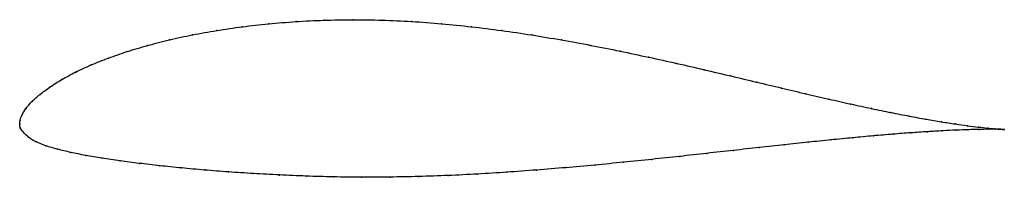
# Model space of a CAD drawing. Units: metres. Extents: x 0 to 1, y -0.05 to 0.11.
import ezdxf

# ---------------------------------------------------------------- set-up
doc = ezdxf.new("R2010")
doc.units = ezdxf.units.M

msp = doc.modelspace()

# ---------------------------------------------------------------- linework, layer by layer
at = {"color": 1}
msp.add_open_spline([(1.0016, -0.0056), (0.9996, -0.0055), (0.9947, -0.0052), (0.9847, -0.0042), (0.9755, -0.0032), (0.9645, -0.0019), (0.952, -0.0001), (0.9379, 0.0021), (0.9222, 0.0047), (0.9051, 0.0079), (0.8865, 0.0115), (0.8667, 0.0156), (0.8455, 0.0202), (0.8232, 0.0252), (0.7998, 0.0306), (0.7753, 0.0364), (0.7499, 0.0424), (0.7235, 0.0487), (0.6964, 0.0551), (0.6685, 0.0615), (0.6399, 0.0678), (0.6108, 0.074), (0.5812, 0.0799), (0.5512, 0.0854), (0.5208, 0.0905), (0.4903, 0.095), (0.4597, 0.0988), (0.4292, 0.1019), (0.3987, 0.1042), (0.3686, 0.1056), (0.3388, 0.106), (0.3095, 0.1055), (0.2809, 0.1041), (0.2531, 0.1018), (0.2262, 0.0988), (0.2003, 0.095), (0.1756, 0.0906), (0.1521, 0.0855), (0.1299, 0.0798), (0.1092, 0.0736), (0.09, 0.067), (0.0725, 0.06), (0.0566, 0.0527), (0.0426, 0.0452), (0.0305, 0.0375), (0.0204, 0.03), (0.0121, 0.0227), (0.006, 0.0157), (0.0021, 0.0091), (0.0002, 0.004), (-0.0001, -0.0013), (0, 0.0013), (0, -0.004), (0.0036, -0.0082), (0.0085, -0.0137), (0.0163, -0.0184), (0.0263, -0.0223), (0.0382, -0.0257), (0.0517, -0.029), (0.0669, -0.032), (0.0836, -0.0349), (0.1018, -0.0375), (0.1214, -0.0401), (0.1424, -0.0425), (0.1645, -0.0448), (0.1879, -0.0469), (0.2123, -0.0488), (0.2377, -0.0505), (0.2641, -0.0519), (0.2912, -0.0531), (0.3191, -0.0539), (0.3476, -0.0543), (0.3766, -0.0541), (0.406, -0.0535), (0.4357, -0.0525), (0.4656, -0.051), (0.4956, -0.0491), (0.5256, -0.0469), (0.5554, -0.0445), (0.585, -0.0418), (0.6143, -0.039), (0.6432, -0.036), (0.6715, -0.033), (0.6992, -0.0299), (0.7263, -0.0269), (0.7525, -0.024), (0.7778, -0.0212), (0.8022, -0.0186), (0.8255, -0.0162), (0.8477, -0.014), (0.8686, -0.0121), (0.8883, -0.0104), (0.9067, -0.009), (0.9236, -0.0079), (0.9391, -0.007), (0.953, -0.0063), (0.9653, -0.0059), (0.976, -0.0056), (0.9851, -0.0054), (0.9949, -0.0054), (0.9996, -0.0055), (1.0016, -0.0056)], degree=3, knots=[0, 0, 0, 0, 0.019802, 0.029703, 0.039604, 0.049505, 0.059406, 0.069307, 0.079208, 0.089109, 0.09901, 0.108911, 0.118812, 0.128713, 0.138614, 0.148515, 0.158416, 0.168317, 0.178218, 0.188119, 0.19802, 0.207921, 0.217822, 0.227723, 0.237624, 0.247525, 0.257426, 0.267327, 0.277228, 0.287129, 0.29703, 0.306931, 0.316832, 0.326733, 0.336634, 0.346535, 0.356436, 0.366337, 0.376238, 0.386139, 0.39604, 0.405941, 0.415842, 0.425743, 0.435644, 0.445545, 0.455446, 0.465347, 0.475248, 0.485149, 0.49505, 0.50495, 0.514851, 0.524752, 0.534653, 0.544554, 0.554455, 0.564356, 0.574257, 0.584158, 0.594059, 0.60396, 0.613861, 0.623762, 0.633663, 0.643564, 0.653465, 0.663366, 0.673267, 0.683168, 0.693069, 0.70297, 0.712871, 0.722772, 0.732673, 0.742574, 0.752475, 0.762376, 0.772277, 0.782178, 0.792079, 0.80198, 0.811881, 0.821782, 0.831683, 0.841584, 0.851485, 0.861386, 0.871287, 0.881188, 0.891089, 0.90099, 0.910891, 0.920792, 0.930693, 0.940594, 0.950495, 0.960396, 0.970297, 0.980198, 1, 1, 1, 1], dxfattribs=at)
for p in [(0.2533, 0.1017), (0.2811, 0.1039), (0.3096, 0.1053), (0.3389, 0.1059), (0.3686, 0.1054), (0.3988, 0.1041), (0.4292, 0.1018), (0.1758, 0.0905), (0.2005, 0.0949), (0.2264, 0.0987), (0.4597, 0.0987), (0.4903, 0.0949), (0.5208, 0.0904), (0.1523, 0.0854), (0.5511, 0.0853), (0.1094, 0.0736), (0.1301, 0.0797), (0.5811, 0.0798), (0.6107, 0.0739), (0.0903, 0.0669), (0.6398, 0.0678), (0.6684, 0.0615), (0.0569, 0.0527), (0.0727, 0.06), (0.6962, 0.0551), (0.0429, 0.0452), (0.7234, 0.0487), (0.7497, 0.0425), (0.0309, 0.0376), (0.7751, 0.0364), (0.7996, 0.0307), (0.0125, 0.0227), (0.0207, 0.03), (0.823, 0.0253), (0.8453, 0.0202), (0.0064, 0.0157), (0.8665, 0.0157), (0.8863, 0.0116), (0, 0), (0, 0), (0.0005, 0.0039), (0.0024, 0.0093), (0.9048, 0.0079), (0.9219, 0.0048), (0.9376, 0.0021), (0.0006, -0.0038), (0.0038, -0.0084), (0.9064, -0.0091), (0.9234, -0.0079), (0.9388, -0.007), (0.9517, 0), (0.9527, -0.0064), (0.9643, -0.0018), (0.965, -0.0059), (0.9752, -0.0032), (0.9758, -0.0056), (0.9844, -0.0042), (0.9848, -0.0055), (0.9919, -0.0049), (0.9921, -0.0054), (0.9976, -0.0053), (0.9977, -0.0055), (1.0016, -0.0056), (1.0016, -0.0056), (0.0089, -0.0136), (0.0166, -0.0183), (0.802, -0.0186), (0.8253, -0.0162), (0.8475, -0.0141), (0.8684, -0.0121), (0.8881, -0.0105), (0.0266, -0.0222), (0.0384, -0.0257), (0.052, -0.0289), (0.6991, -0.0299), (0.7261, -0.0269), (0.7523, -0.024), (0.7776, -0.0212), (0.0671, -0.032), (0.0839, -0.0348), (0.1021, -0.0375), (0.1217, -0.0401), (0.6143, -0.0389), (0.6431, -0.036), (0.6714, -0.033), (0.1426, -0.0425), (0.1647, -0.0447), (0.188, -0.0468), (0.2125, -0.0487), (0.4956, -0.0491), (0.5256, -0.0469), (0.5554, -0.0444), (0.585, -0.0418), (0.2379, -0.0504), (0.2642, -0.0519), (0.2913, -0.053), (0.3192, -0.0538), (0.3477, -0.0542), (0.3767, -0.0541), (0.4061, -0.0535), (0.4358, -0.0524), (0.4656, -0.0509)]:
    msp.add_point(p)

doc.saveas('drawing.dxf')
